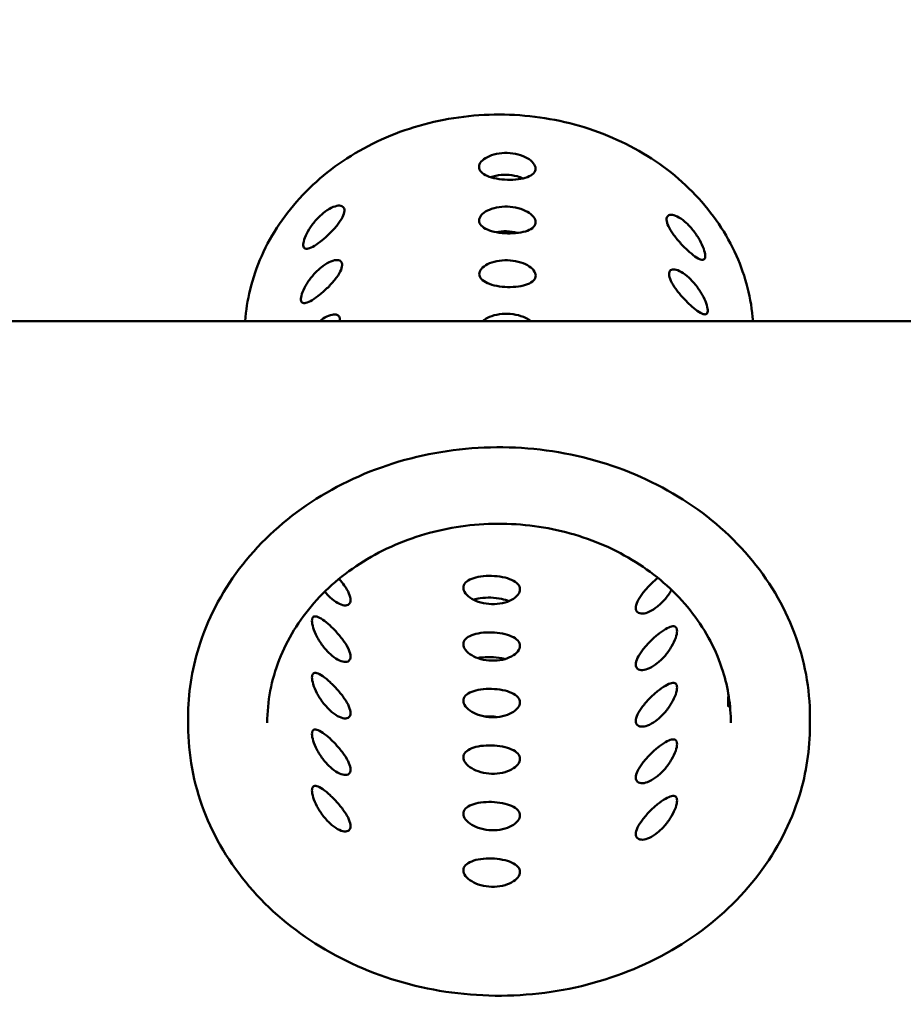
# Model space of a CAD drawing. Units: millimetres. Extents: x 65 to 5840, y 100 to 4100.
# Drawn here: x 3099 to 3256, y 3060 to 3235 of the extents above; entities that cross this region are included whole.
import ezdxf

# ---------------------------------------------------------------- set-up
doc = ezdxf.new("R2010")
doc.units = ezdxf.units.MM
doc.header["$LTSCALE"] = 20
doc.layers.add('Dimension (ISO)', color=7, linetype='Continuous', lineweight=25)
doc.layers.add('Visible (ISO)', color=7, linetype='Continuous', lineweight=50)
doc.styles.add('Note Text (ISO)', font='tahoma.ttf')
doc.dimstyles.new('Default (ISO)', dxfattribs={"dimscale": 20, "dimtxt": 2.5, "dimasz": 2.5, "dimexe": 1, "dimexo": 2, "dimgap": 0.762, "dimtad": 1, "dimtoh": 1, "dimdec": 1, "dimrnd": 1e-08, "dimzin": 0, "dimdsep": 46, "dimtxsty": 'Note Text (ISO)', "dimcen": 0.09, "dimdle": 10, "dimclrd": 256, "dimclre": 256, "dimclrt": 256, "dimadec": 1, "dimazin": 0, "dimtfac": 1.40208, "dimtmove": 0, "dimatfit": 3, "dimfxl": 1, "dimtolj": 1, "dimtzin": 0, "dimlwd": -1, "dimlwe": -1, "dimarcsym": 0})

# ---------------------------------------------------------------- blocks, each defined once
blk = doc.blocks.new('*D9')
at = {"layer": 'Defpoints', "color": 0, "transparency": 16777216}
for p in [(2851.27, 3462.17), (2851.27, 2713.22), (3681.27, 2713.22)]:
    blk.add_point(p, dxfattribs=at)
at = {"layer": 'Dimension (ISO)', "transparency": 16777216}
blk.add_line((3631.27, 3462.17), (2901.27, 3462.17), dxfattribs=at)
for points in [[(2901.27, 3470.5), (2901.27, 3453.84), (2851.27, 3462.17)], [(3631.27, 3470.5), (3631.27, 3453.84), (3681.27, 3462.17)]]:
    blk.add_solid(points, dxfattribs=at)
at = {"layer": 'Dimension (ISO)', "transparency": 16777216, "insert": (3203.74, 3529.69), "char_height": 50, "attachment_point": 1, "style": 'Note Text (ISO)'}
blk.add_mtext('\\A1;830', dxfattribs=at)

msp = doc.modelspace()

# ---------------------------------------------------------------- linework, layer by layer
at = {"layer": 'Visible (ISO)'}
for p, q in [((2944.04, 3181.34), (3588.5, 3181.34)), ((3129.27, 3109.75), (3129.27, 3111.25)), ((3239.27, 3109.75), (3239.27, 3111.25))]:
    msp.add_line(p, q, dxfattribs=at)
for points, knots in [([(3229.2, 3181.34), (3228.9, 3185.3), (3227.9, 3189.22), (3224.52, 3196.79), (3222.07, 3200.43), (3215.97, 3206.86), (3212.32, 3209.65), (3204.19, 3214.09), (3199.71, 3215.75), (3190.37, 3217.74), (3185.51, 3218.09), (3175.92, 3217.43), (3171.18, 3216.42), (3162.32, 3213.17), (3158.18, 3210.92), (3150.95, 3205.4), (3147.85, 3202.13), (3142.99, 3194.92), (3141.23, 3190.97), (3139.78, 3185.06), (3139.49, 3183.2), (3139.34, 3181.34)], [4.810368, 4.810368, 4.810368, 4.810368, 5.113485, 5.113485, 5.432095, 5.432095, 5.752121, 5.752121, 6.073136, 6.073136, 6.394591, 6.394591, 6.716122, 6.716122, 7.037416, 7.037416, 7.358016, 7.358016, 7.677349, 7.677349, 7.820118, 7.820118, 7.820118, 7.820118]), ([(3190.72, 3208.34), (3190.73, 3208.04), (3190.6, 3207.74), (3190.1, 3207.21), (3189.72, 3206.99), (3188.83, 3206.65), (3188.27, 3206.52), (3187.04, 3206.35), (3186.37, 3206.32), (3185.11, 3206.36), (3184.44, 3206.42), (3183.2, 3206.66), (3182.64, 3206.82), (3181.75, 3207.21), (3181.36, 3207.46), (3180.85, 3208.01), (3180.73, 3208.32), (3180.73, 3208.92), (3180.86, 3209.24), (3181.37, 3209.86), (3181.76, 3210.14), (3182.64, 3210.6), (3183.21, 3210.8), (3184.44, 3211.05), (3185.1, 3211.1), (3186.36, 3211.07), (3187.03, 3210.98), (3188.25, 3210.66), (3188.81, 3210.43), (3189.7, 3209.92), (3190.08, 3209.62), (3190.59, 3208.97), (3190.72, 3208.64), (3190.72, 3208.34)], [0, 0, 0, 0, 0.189138, 0.189138, 0.378276, 0.378276, 0.567311, 0.567311, 0.756346, 0.756346, 0.945381, 0.945381, 1.134416, 1.134416, 1.323554, 1.323554, 1.512691, 1.512691, 1.700639, 1.700639, 1.888586, 1.888586, 2.076656, 2.076656, 2.264727, 2.264727, 2.452797, 2.452797, 2.640867, 2.640867, 2.828814, 2.828814, 3.016762, 3.016762, 3.016762, 3.016762]), ([(3182.78, 3206.8), (3183.06, 3206.9), (3183.36, 3206.99), (3184.29, 3207.2), (3184.96, 3207.25), (3186.22, 3207.22), (3186.89, 3207.12), (3187.86, 3206.86), (3188.2, 3206.73), (3188.51, 3206.59)], [1.9775889, 1.9775889, 1.9775889, 1.9775889, 2.0739952, 2.0739952, 2.2625395, 2.2625395, 2.4510837, 2.4510837, 2.5617903, 2.5617903, 2.5617903, 2.5617903]), ([(3156.92, 3200.84), (3156.91, 3200.54), (3156.8, 3200.15), (3156.36, 3199.29), (3156.05, 3198.82), (3155.33, 3197.91), (3154.89, 3197.41), (3153.95, 3196.47), (3153.44, 3196.02), (3152.52, 3195.27), (3152.05, 3194.92), (3151.19, 3194.41), (3150.82, 3194.24), (3150.23, 3194.09), (3149.99, 3194.11), (3149.68, 3194.38), (3149.61, 3194.62), (3149.64, 3195.22), (3149.74, 3195.63), (3150.1, 3196.56), (3150.37, 3197.08), (3150.98, 3198.07), (3151.38, 3198.61), (3152.25, 3199.62), (3152.73, 3200.08), (3153.64, 3200.83), (3154.14, 3201.15), (3155.06, 3201.6), (3155.49, 3201.73), (3156.16, 3201.79), (3156.46, 3201.72), (3156.84, 3201.4), (3156.93, 3201.15), (3156.92, 3200.84)], [0, 0, 0, 0, 0.189138, 0.189138, 0.378276, 0.378276, 0.567311, 0.567311, 0.756346, 0.756346, 0.945381, 0.945381, 1.134416, 1.134416, 1.323554, 1.323554, 1.512691, 1.512691, 1.700639, 1.700639, 1.888586, 1.888586, 2.076656, 2.076656, 2.264727, 2.264727, 2.452797, 2.452797, 2.640867, 2.640867, 2.828814, 2.828814, 3.016762, 3.016762, 3.016762, 3.016762]), ([(3190.74, 3198.86), (3190.75, 3198.56), (3190.62, 3198.26), (3190.12, 3197.73), (3189.74, 3197.5), (3188.85, 3197.17), (3188.29, 3197.03), (3187.06, 3196.87), (3186.39, 3196.84), (3185.13, 3196.87), (3184.46, 3196.94), (3183.22, 3197.17), (3182.66, 3197.34), (3181.77, 3197.73), (3181.38, 3197.97), (3180.87, 3198.53), (3180.75, 3198.84), (3180.75, 3199.43), (3180.88, 3199.76), (3181.39, 3200.37), (3181.77, 3200.66), (3182.66, 3201.11), (3183.22, 3201.31), (3184.45, 3201.56), (3185.12, 3201.61), (3186.38, 3201.58), (3187.04, 3201.49), (3188.27, 3201.17), (3188.83, 3200.94), (3189.72, 3200.44), (3190.1, 3200.13), (3190.61, 3199.49), (3190.74, 3199.16), (3190.74, 3198.86)], [0, 0, 0, 0, 0.189126, 0.189126, 0.378253, 0.378253, 0.567277, 0.567277, 0.756301, 0.756301, 0.945326, 0.945326, 1.13435, 1.13435, 1.323476, 1.323476, 1.512603, 1.512603, 1.700554, 1.700554, 1.888505, 1.888505, 2.076577, 2.076577, 2.264649, 2.264649, 2.45272, 2.45272, 2.640792, 2.640792, 2.828743, 2.828743, 3.016695, 3.016695, 3.016695, 3.016695]), ([(3220.75, 3192.95), (3220.76, 3192.64), (3220.7, 3192.4), (3220.42, 3192.16), (3220.2, 3192.15), (3219.66, 3192.32), (3219.31, 3192.51), (3218.52, 3193.08), (3218.07, 3193.45), (3217.21, 3194.24), (3216.73, 3194.72), (3215.84, 3195.72), (3215.42, 3196.24), (3214.74, 3197.19), (3214.44, 3197.68), (3214.03, 3198.57), (3213.92, 3198.96), (3213.9, 3199.56), (3213.98, 3199.81), (3214.34, 3200.11), (3214.62, 3200.16), (3215.26, 3200.07), (3215.66, 3199.92), (3216.53, 3199.42), (3216.99, 3199.07), (3217.85, 3198.28), (3218.3, 3197.78), (3219.11, 3196.73), (3219.48, 3196.17), (3220.06, 3195.14), (3220.3, 3194.61), (3220.64, 3193.66), (3220.73, 3193.25), (3220.75, 3192.95)], [0, 0, 0, 0, 0.189138, 0.189138, 0.378276, 0.378276, 0.567311, 0.567311, 0.756346, 0.756346, 0.945381, 0.945381, 1.134416, 1.134416, 1.323554, 1.323554, 1.512691, 1.512691, 1.700639, 1.700639, 1.888586, 1.888586, 2.076656, 2.076656, 2.264727, 2.264727, 2.452797, 2.452797, 2.640867, 2.640867, 2.828814, 2.828814, 3.016762, 3.016762, 3.016762, 3.016762]), ([(3183.74, 3197.07), (3184.33, 3197.2), (3184.98, 3197.25), (3186.22, 3197.22), (3186.89, 3197.12), (3187.52, 3196.95), (3187.55, 3196.94), (3187.57, 3196.93)], [2.0802532, 2.0802532, 2.0802532, 2.0802532, 2.2625395, 2.2625395, 2.4510837, 2.4510837, 2.4585566, 2.4585566, 2.4585566, 2.4585566]), ([(3156.51, 3191.22), (3156.5, 3190.92), (3156.39, 3190.53), (3155.96, 3189.67), (3155.64, 3189.19), (3154.93, 3188.28), (3154.49, 3187.78), (3153.54, 3186.84), (3153.04, 3186.39), (3152.12, 3185.64), (3151.64, 3185.3), (3150.79, 3184.78), (3150.41, 3184.61), (3149.83, 3184.47), (3149.58, 3184.49), (3149.27, 3184.75), (3149.2, 3184.99), (3149.23, 3185.6), (3149.33, 3186.01), (3149.69, 3186.93), (3149.96, 3187.45), (3150.58, 3188.45), (3150.97, 3188.99), (3151.84, 3189.99), (3152.32, 3190.46), (3153.24, 3191.2), (3153.73, 3191.53), (3154.66, 3191.98), (3155.08, 3192.1), (3155.76, 3192.16), (3156.05, 3192.1), (3156.44, 3191.78), (3156.52, 3191.52), (3156.51, 3191.22)], [0, 0, 0, 0, 0.189126, 0.189126, 0.378253, 0.378253, 0.567277, 0.567277, 0.756301, 0.756301, 0.945326, 0.945326, 1.13435, 1.13435, 1.323476, 1.323476, 1.512603, 1.512603, 1.700554, 1.700554, 1.888505, 1.888505, 2.076577, 2.076577, 2.264649, 2.264649, 2.45272, 2.45272, 2.640792, 2.640792, 2.828743, 2.828743, 3.016695, 3.016695, 3.016695, 3.016695]), ([(3190.76, 3189.38), (3190.76, 3189.08), (3190.64, 3188.77), (3190.14, 3188.25), (3189.75, 3188.02), (3188.87, 3187.68), (3188.31, 3187.54), (3187.08, 3187.38), (3186.41, 3187.35), (3185.15, 3187.38), (3184.48, 3187.45), (3183.24, 3187.68), (3182.68, 3187.85), (3181.79, 3188.24), (3181.4, 3188.49), (3180.89, 3189.04), (3180.77, 3189.35), (3180.77, 3189.95), (3180.9, 3190.28), (3181.41, 3190.89), (3181.79, 3191.17), (3182.68, 3191.63), (3183.24, 3191.82), (3184.47, 3192.07), (3185.14, 3192.13), (3186.4, 3192.09), (3187.06, 3192), (3188.29, 3191.68), (3188.85, 3191.46), (3189.74, 3190.95), (3190.12, 3190.65), (3190.63, 3190), (3190.76, 3189.67), (3190.76, 3189.38)], [0, 0, 0, 0, 0.189115, 0.189115, 0.378231, 0.378231, 0.567244, 0.567244, 0.756258, 0.756258, 0.945272, 0.945272, 1.134286, 1.134286, 1.323401, 1.323401, 1.512517, 1.512517, 1.700472, 1.700472, 1.888427, 1.888427, 2.0765, 2.0765, 2.264573, 2.264573, 2.452646, 2.452646, 2.640719, 2.640719, 2.828675, 2.828675, 3.01663, 3.01663, 3.01663, 3.01663]), ([(3221.18, 3183.3), (3221.2, 3182.99), (3221.14, 3182.76), (3220.86, 3182.51), (3220.63, 3182.5), (3220.09, 3182.68), (3219.74, 3182.87), (3218.95, 3183.43), (3218.5, 3183.8), (3217.64, 3184.6), (3217.17, 3185.07), (3216.27, 3186.07), (3215.85, 3186.59), (3215.18, 3187.54), (3214.88, 3188.03), (3214.47, 3188.92), (3214.36, 3189.31), (3214.33, 3189.92), (3214.41, 3190.17), (3214.78, 3190.47), (3215.05, 3190.51), (3215.69, 3190.42), (3216.09, 3190.27), (3216.96, 3189.77), (3217.43, 3189.42), (3218.28, 3188.63), (3218.73, 3188.14), (3219.55, 3187.08), (3219.91, 3186.52), (3220.49, 3185.49), (3220.74, 3184.96), (3221.08, 3184.01), (3221.17, 3183.6), (3221.18, 3183.3)], [0, 0, 0, 0, 0.189126, 0.189126, 0.378253, 0.378253, 0.567277, 0.567277, 0.756301, 0.756301, 0.945326, 0.945326, 1.13435, 1.13435, 1.323476, 1.323476, 1.512603, 1.512603, 1.700554, 1.700554, 1.888505, 1.888505, 2.076577, 2.076577, 2.264649, 2.264649, 2.45272, 2.45272, 2.640792, 2.640792, 2.828743, 2.828743, 3.016695, 3.016695, 3.016695, 3.016695]), ([(3152.54, 3181.34), (3152.95, 3181.65), (3153.38, 3181.93), (3154.25, 3182.35), (3154.68, 3182.48), (3155.35, 3182.54), (3155.64, 3182.47), (3156.03, 3182.15), (3156.12, 3181.9), (3156.11, 3181.6)], [2.2872639, 2.2872639, 2.2872639, 2.2872639, 2.4526465, 2.4526465, 2.6407195, 2.6407195, 2.828675, 2.828675, 3.0166304, 3.0166304, 3.0166304, 3.0166304]), ([(3181.4, 3181.34), (3181.64, 3181.55), (3181.93, 3181.75), (3182.7, 3182.14), (3183.26, 3182.34), (3184.49, 3182.59), (3185.16, 3182.64), (3186.41, 3182.61), (3187.08, 3182.52), (3188.31, 3182.2), (3188.87, 3181.97), (3189.52, 3181.6), (3189.71, 3181.47), (3189.89, 3181.34)], [1.7504701, 1.7504701, 1.7504701, 1.7504701, 1.8883519, 1.8883519, 2.0764264, 2.0764264, 2.2645008, 2.2645008, 2.4525752, 2.4525752, 2.6406496, 2.6406496, 2.7281324, 2.7281324, 2.7281324, 2.7281324]), ([(3239.27, 3111.25), (3239.27, 3116.33), (3238.33, 3121.41), (3234.66, 3131.06), (3231.93, 3135.63), (3224.96, 3143.8), (3220.71, 3147.4), (3211.11, 3153.25), (3205.76, 3155.51), (3194.52, 3158.45), (3188.62, 3159.14), (3176.88, 3158.85), (3171.03, 3157.89), (3159.99, 3154.41), (3154.79, 3151.89), (3145.56, 3145.56), (3141.54, 3141.75), (3135.09, 3133.23), (3132.66, 3128.51), (3129.9, 3119.57), (3129.27, 3115.41), (3129.27, 3111.25)], [4.744446, 4.744446, 4.744446, 4.744446, 5.062536, 5.062536, 5.381221, 5.381221, 5.701071, 5.701071, 6.021807, 6.021807, 6.342965, 6.342965, 6.664224, 6.664224, 6.985336, 6.985336, 7.305954, 7.305954, 7.625601, 7.625601, 7.886039, 7.886039, 7.886039, 7.886039]), ([(3143.27, 3110.25), (3143.27, 3114.04), (3143.99, 3117.83), (3146.79, 3125.01), (3148.86, 3128.4), (3154.15, 3134.44), (3157.35, 3137.08), (3164.55, 3141.36), (3168.54, 3143), (3176.91, 3145.12), (3181.29, 3145.59), (3190, 3145.34), (3194.33, 3144.62), (3202.5, 3142.03), (3206.34, 3140.18), (3213.16, 3135.53), (3216.13, 3132.73), (3220.93, 3126.48), (3222.73, 3123.01), (3224.8, 3116.42), (3225.27, 3113.33), (3225.27, 3110.25)], [4.680332, 4.680332, 4.680332, 4.680332, 5.00575, 5.00575, 5.329337, 5.329337, 5.649573, 5.649573, 5.967478, 5.967478, 6.284344, 6.284344, 6.600973, 6.600973, 6.917975, 6.917975, 7.236238, 7.236238, 7.557096, 7.557096, 7.821924, 7.821924, 7.821924, 7.821924]), ([(3158.01, 3131.98), (3158.01, 3132.3), (3157.91, 3132.7), (3157.52, 3133.6), (3157.23, 3134.1), (3156.64, 3134.96), (3156.33, 3135.36), (3155.99, 3135.76)], [0, 0, 0, 0, 0.1885457, 0.1885457, 0.3770913, 0.3770913, 0.5245965, 0.5245965, 0.5245965, 0.5245965]), ([(3187.97, 3133.89), (3187.97, 3134.2), (3187.84, 3134.52), (3187.33, 3135.1), (3186.94, 3135.36), (3186.05, 3135.76), (3185.49, 3135.93), (3184.26, 3136.17), (3183.59, 3136.24), (3182.33, 3136.28), (3181.66, 3136.25), (3180.43, 3136.08), (3179.87, 3135.93), (3178.99, 3135.58), (3178.61, 3135.35), (3178.1, 3134.8), (3177.97, 3134.48), (3177.97, 3133.85), (3178.1, 3133.5), (3178.61, 3132.82), (3178.99, 3132.49), (3179.87, 3131.95), (3180.43, 3131.71), (3181.66, 3131.37), (3182.33, 3131.28), (3183.59, 3131.24), (3184.26, 3131.3), (3185.49, 3131.57), (3186.05, 3131.78), (3186.94, 3132.27), (3187.33, 3132.57), (3187.84, 3133.23), (3187.97, 3133.57), (3187.97, 3133.89)], [0, 0, 0, 0, 0.188546, 0.188546, 0.377091, 0.377091, 0.565636, 0.565636, 0.75418, 0.75418, 0.942724, 0.942724, 1.131268, 1.131268, 1.319814, 1.319814, 1.50836, 1.50836, 1.696905, 1.696905, 1.885451, 1.885451, 2.073995, 2.073995, 2.262539, 2.262539, 2.451084, 2.451084, 2.639628, 2.639628, 2.828174, 2.828174, 3.016719, 3.016719, 3.016719, 3.016719]), ([(3212.38, 3135.9), (3212.36, 3135.88), (3212.34, 3135.87), (3211.86, 3135.48), (3211.36, 3135.03), (3210.43, 3134.08), (3209.99, 3133.58), (3209.29, 3132.66), (3208.98, 3132.18), (3208.57, 3131.29), (3208.47, 3130.89), (3208.47, 3130.27), (3208.57, 3130), (3208.98, 3129.65), (3209.29, 3129.57), (3209.99, 3129.6), (3210.43, 3129.71), (3211.36, 3130.15), (3211.86, 3130.48), (3212.78, 3131.22), (3213.26, 3131.69), (3214.12, 3132.71), (3214.5, 3133.26), (3214.79, 3133.77)], [0.746057, 0.746057, 0.746057, 0.746057, 0.75418, 0.75418, 0.942724, 0.942724, 1.131268, 1.131268, 1.319814, 1.319814, 1.50836, 1.50836, 1.696905, 1.696905, 1.885451, 1.885451, 2.073995, 2.073995, 2.262539, 2.262539, 2.451084, 2.451084, 2.63943, 2.63943, 2.63943, 2.63943]), ([(3153.43, 3133.46), (3153.74, 3133.09), (3154.06, 3132.75), (3154.8, 3132.06), (3155.27, 3131.71), (3156.15, 3131.22), (3156.57, 3131.08), (3157.23, 3131.01), (3157.52, 3131.07), (3157.91, 3131.4), (3158.01, 3131.67), (3158.01, 3131.98)], [2.1255955, 2.1255955, 2.1255955, 2.1255955, 2.2625395, 2.2625395, 2.4510837, 2.4510837, 2.639628, 2.639628, 2.8281736, 2.8281736, 3.0167193, 3.0167193, 3.0167193, 3.0167193]), ([(3186.04, 3131.8), (3185.66, 3131.96), (3185.21, 3132.09), (3184.11, 3132.32), (3183.44, 3132.4), (3182.19, 3132.43), (3181.52, 3132.4), (3180.5, 3132.24), (3180.11, 3132.15), (3179.76, 3132.04)], [0.4173491, 0.4173491, 0.4173491, 0.4173491, 0.5639648, 0.5639648, 0.7520351, 0.7520351, 0.9401053, 0.9401053, 1.0664913, 1.0664913, 1.0664913, 1.0664913]), ([(3158.01, 3121.98), (3158.01, 3122.3), (3157.91, 3122.7), (3157.52, 3123.6), (3157.23, 3124.1), (3156.57, 3125.06), (3156.15, 3125.59), (3155.27, 3126.59), (3154.8, 3127.06), (3153.94, 3127.86), (3153.49, 3128.23), (3152.69, 3128.78), (3152.34, 3128.97), (3151.79, 3129.13), (3151.55, 3129.12), (3151.25, 3128.86), (3151.17, 3128.61), (3151.17, 3127.98), (3151.25, 3127.56), (3151.55, 3126.59), (3151.79, 3126.04), (3152.34, 3124.99), (3152.69, 3124.42), (3153.49, 3123.35), (3153.94, 3122.86), (3154.8, 3122.06), (3155.27, 3121.71), (3156.15, 3121.22), (3156.57, 3121.08), (3157.23, 3121.01), (3157.52, 3121.07), (3157.91, 3121.4), (3158.01, 3121.67), (3158.01, 3121.98)], [0, 0, 0, 0, 0.188546, 0.188546, 0.377091, 0.377091, 0.565636, 0.565636, 0.75418, 0.75418, 0.942724, 0.942724, 1.131268, 1.131268, 1.319814, 1.319814, 1.50836, 1.50836, 1.696905, 1.696905, 1.885451, 1.885451, 2.073995, 2.073995, 2.262539, 2.262539, 2.451084, 2.451084, 2.639628, 2.639628, 2.828174, 2.828174, 3.016719, 3.016719, 3.016719, 3.016719]), ([(3215.76, 3126.5), (3215.76, 3126.82), (3215.68, 3127.07), (3215.35, 3127.35), (3215.09, 3127.37), (3214.5, 3127.24), (3214.12, 3127.08), (3213.26, 3126.57), (3212.78, 3126.22), (3211.86, 3125.48), (3211.36, 3125.03), (3210.43, 3124.08), (3209.99, 3123.58), (3209.29, 3122.66), (3208.98, 3122.18), (3208.57, 3121.29), (3208.47, 3120.89), (3208.47, 3120.27), (3208.57, 3120), (3208.98, 3119.65), (3209.29, 3119.57), (3209.99, 3119.6), (3210.43, 3119.71), (3211.36, 3120.15), (3211.86, 3120.48), (3212.78, 3121.22), (3213.26, 3121.69), (3214.12, 3122.71), (3214.5, 3123.26), (3215.09, 3124.28), (3215.35, 3124.82), (3215.68, 3125.77), (3215.76, 3126.19), (3215.76, 3126.5)], [0, 0, 0, 0, 0.188546, 0.188546, 0.377091, 0.377091, 0.565636, 0.565636, 0.75418, 0.75418, 0.942724, 0.942724, 1.131268, 1.131268, 1.319814, 1.319814, 1.50836, 1.50836, 1.696905, 1.696905, 1.885451, 1.885451, 2.073995, 2.073995, 2.262539, 2.262539, 2.451084, 2.451084, 2.639628, 2.639628, 2.828174, 2.828174, 3.016719, 3.016719, 3.016719, 3.016719]), ([(3187.97, 3123.89), (3187.97, 3124.2), (3187.84, 3124.52), (3187.33, 3125.1), (3186.94, 3125.36), (3186.05, 3125.76), (3185.49, 3125.93), (3184.26, 3126.17), (3183.59, 3126.24), (3182.33, 3126.28), (3181.66, 3126.25), (3180.43, 3126.08), (3179.87, 3125.93), (3178.99, 3125.58), (3178.61, 3125.35), (3178.1, 3124.8), (3177.97, 3124.48), (3177.97, 3123.85), (3178.1, 3123.5), (3178.61, 3122.82), (3178.99, 3122.49), (3179.87, 3121.95), (3180.43, 3121.71), (3181.66, 3121.37), (3182.33, 3121.28), (3183.59, 3121.24), (3184.26, 3121.3), (3185.49, 3121.57), (3186.05, 3121.78), (3186.94, 3122.27), (3187.33, 3122.57), (3187.84, 3123.23), (3187.97, 3123.57), (3187.97, 3123.89)], [0, 0, 0, 0, 0.188546, 0.188546, 0.377091, 0.377091, 0.565636, 0.565636, 0.75418, 0.75418, 0.942724, 0.942724, 1.131268, 1.131268, 1.319814, 1.319814, 1.50836, 1.50836, 1.696905, 1.696905, 1.885451, 1.885451, 2.073995, 2.073995, 2.262539, 2.262539, 2.451084, 2.451084, 2.639628, 2.639628, 2.828174, 2.828174, 3.016719, 3.016719, 3.016719, 3.016719]), ([(3185.29, 3121.54), (3185.1, 3121.59), (3184.91, 3121.64), (3184.09, 3121.81), (3183.43, 3121.88), (3182.17, 3121.92), (3181.5, 3121.88), (3180.76, 3121.77), (3180.63, 3121.74), (3180.5, 3121.72)], [0.5030104, 0.5030104, 0.5030104, 0.5030104, 0.5639744, 0.5639744, 0.752046, 0.752046, 0.9401177, 0.9401177, 0.981062, 0.981062, 0.981062, 0.981062]), ([(3158.01, 3111.98), (3158.01, 3112.3), (3157.91, 3112.7), (3157.52, 3113.6), (3157.23, 3114.1), (3156.57, 3115.06), (3156.15, 3115.59), (3155.27, 3116.59), (3154.8, 3117.06), (3153.94, 3117.86), (3153.49, 3118.23), (3152.69, 3118.78), (3152.34, 3118.97), (3151.79, 3119.13), (3151.55, 3119.12), (3151.25, 3118.86), (3151.17, 3118.61), (3151.17, 3117.98), (3151.25, 3117.56), (3151.55, 3116.59), (3151.79, 3116.04), (3152.34, 3114.99), (3152.69, 3114.42), (3153.49, 3113.35), (3153.94, 3112.86), (3154.8, 3112.06), (3155.27, 3111.71), (3156.15, 3111.22), (3156.57, 3111.08), (3157.23, 3111.01), (3157.52, 3111.07), (3157.91, 3111.4), (3158.01, 3111.67), (3158.01, 3111.98)], [0, 0, 0, 0, 0.188546, 0.188546, 0.377091, 0.377091, 0.565636, 0.565636, 0.75418, 0.75418, 0.942724, 0.942724, 1.131268, 1.131268, 1.319814, 1.319814, 1.50836, 1.50836, 1.696905, 1.696905, 1.885451, 1.885451, 2.073995, 2.073995, 2.262539, 2.262539, 2.451084, 2.451084, 2.639628, 2.639628, 2.828174, 2.828174, 3.016719, 3.016719, 3.016719, 3.016719]), ([(3215.76, 3116.5), (3215.76, 3116.82), (3215.68, 3117.07), (3215.35, 3117.35), (3215.09, 3117.37), (3214.5, 3117.24), (3214.12, 3117.08), (3213.26, 3116.57), (3212.78, 3116.22), (3211.86, 3115.48), (3211.36, 3115.03), (3210.43, 3114.08), (3209.99, 3113.58), (3209.29, 3112.66), (3208.98, 3112.18), (3208.57, 3111.29), (3208.47, 3110.89), (3208.47, 3110.27), (3208.57, 3110), (3208.98, 3109.65), (3209.29, 3109.57), (3209.99, 3109.6), (3210.43, 3109.71), (3211.36, 3110.15), (3211.86, 3110.48), (3212.78, 3111.22), (3213.26, 3111.69), (3214.12, 3112.71), (3214.5, 3113.26), (3215.09, 3114.28), (3215.35, 3114.82), (3215.68, 3115.77), (3215.76, 3116.19), (3215.76, 3116.5)], [0, 0, 0, 0, 0.188546, 0.188546, 0.377091, 0.377091, 0.565636, 0.565636, 0.75418, 0.75418, 0.942724, 0.942724, 1.131268, 1.131268, 1.319814, 1.319814, 1.50836, 1.50836, 1.696905, 1.696905, 1.885451, 1.885451, 2.073995, 2.073995, 2.262539, 2.262539, 2.451084, 2.451084, 2.639628, 2.639628, 2.828174, 2.828174, 3.016719, 3.016719, 3.016719, 3.016719]), ([(3187.97, 3113.89), (3187.97, 3114.2), (3187.84, 3114.52), (3187.33, 3115.1), (3186.94, 3115.36), (3186.05, 3115.76), (3185.49, 3115.93), (3184.26, 3116.17), (3183.59, 3116.24), (3182.33, 3116.28), (3181.66, 3116.25), (3180.43, 3116.08), (3179.87, 3115.93), (3178.99, 3115.58), (3178.61, 3115.35), (3178.1, 3114.8), (3177.97, 3114.48), (3177.97, 3113.85), (3178.1, 3113.5), (3178.61, 3112.82), (3178.99, 3112.49), (3179.87, 3111.95), (3180.43, 3111.71), (3181.66, 3111.37), (3182.33, 3111.28), (3183.59, 3111.24), (3184.26, 3111.3), (3185.49, 3111.57), (3186.05, 3111.78), (3186.94, 3112.27), (3187.33, 3112.57), (3187.84, 3113.23), (3187.97, 3113.57), (3187.97, 3113.89)], [0, 0, 0, 0, 0.188546, 0.188546, 0.377091, 0.377091, 0.565636, 0.565636, 0.75418, 0.75418, 0.942724, 0.942724, 1.131268, 1.131268, 1.319814, 1.319814, 1.50836, 1.50836, 1.696905, 1.696905, 1.885451, 1.885451, 2.073995, 2.073995, 2.262539, 2.262539, 2.451084, 2.451084, 2.639628, 2.639628, 2.828174, 2.828174, 3.016719, 3.016719, 3.016719, 3.016719]), ([(3224.86, 3115.26), (3224.85, 3115.2), (3224.85, 3115.14), (3224.81, 3114.55), (3224.79, 3114.11), (3224.79, 3113.79)], [2.8069476, 2.8069476, 2.8069476, 2.8069476, 2.8281736, 2.8281736, 3.0167193, 3.0167193, 3.0167193, 3.0167193]), ([(3224.79, 3113.79), (3224.79, 3113.48), (3224.81, 3113.25), (3224.88, 3113.07), (3224.93, 3113.13), (3225.02, 3113.38), (3225.05, 3113.51), (3225.08, 3113.68)], [0, 0, 0, 0, 0.1885457, 0.1885457, 0.3770913, 0.3770913, 0.4833736, 0.4833736, 0.4833736, 0.4833736]), ([(3183.96, 3111.29), (3183.56, 3111.34), (3183.16, 3111.38), (3182.46, 3111.4), (3182.14, 3111.39), (3181.81, 3111.37)], [0.6366897, 0.6366897, 0.6366897, 0.6366897, 0.752057, 0.752057, 0.846974, 0.846974, 0.846974, 0.846974]), ([(3129.27, 3109.75), (3129.27, 3104.67), (3130.22, 3099.59), (3133.88, 3089.94), (3136.61, 3085.37), (3143.59, 3077.2), (3147.84, 3073.6), (3157.44, 3067.74), (3162.78, 3065.48), (3174.03, 3062.54), (3179.92, 3061.86), (3191.67, 3062.14), (3197.51, 3063.11), (3208.56, 3066.59), (3213.76, 3069.1), (3222.98, 3075.43), (3227.01, 3079.24), (3233.46, 3087.77), (3235.89, 3092.48), (3238.65, 3101.43), (3239.27, 3105.59), (3239.27, 3109.75)], [1.602854, 1.602854, 1.602854, 1.602854, 1.920944, 1.920944, 2.239628, 2.239628, 2.559478, 2.559478, 2.880214, 2.880214, 3.201372, 3.201372, 3.522631, 3.522631, 3.843744, 3.843744, 4.164361, 4.164361, 4.484008, 4.484008, 4.744446, 4.744446, 4.744446, 4.744446]), ([(3158.01, 3101.98), (3158.01, 3102.3), (3157.91, 3102.7), (3157.52, 3103.6), (3157.23, 3104.1), (3156.57, 3105.06), (3156.15, 3105.59), (3155.27, 3106.59), (3154.8, 3107.06), (3153.94, 3107.86), (3153.49, 3108.23), (3152.69, 3108.78), (3152.34, 3108.97), (3151.79, 3109.13), (3151.55, 3109.12), (3151.25, 3108.86), (3151.17, 3108.61), (3151.17, 3107.98), (3151.25, 3107.56), (3151.55, 3106.59), (3151.79, 3106.04), (3152.34, 3104.99), (3152.69, 3104.42), (3153.49, 3103.35), (3153.94, 3102.86), (3154.8, 3102.06), (3155.27, 3101.71), (3156.15, 3101.22), (3156.57, 3101.08), (3157.23, 3101.01), (3157.52, 3101.07), (3157.91, 3101.4), (3158.01, 3101.67), (3158.01, 3101.98)], [0, 0, 0, 0, 0.188546, 0.188546, 0.377091, 0.377091, 0.565636, 0.565636, 0.75418, 0.75418, 0.942724, 0.942724, 1.131268, 1.131268, 1.319814, 1.319814, 1.50836, 1.50836, 1.696905, 1.696905, 1.885451, 1.885451, 2.073995, 2.073995, 2.262539, 2.262539, 2.451084, 2.451084, 2.639628, 2.639628, 2.828174, 2.828174, 3.016719, 3.016719, 3.016719, 3.016719]), ([(3187.97, 3103.89), (3187.97, 3104.2), (3187.84, 3104.52), (3187.33, 3105.1), (3186.94, 3105.36), (3186.05, 3105.76), (3185.49, 3105.93), (3184.26, 3106.17), (3183.59, 3106.24), (3182.33, 3106.28), (3181.66, 3106.25), (3180.43, 3106.08), (3179.87, 3105.93), (3178.99, 3105.58), (3178.61, 3105.35), (3178.1, 3104.8), (3177.97, 3104.48), (3177.97, 3103.85), (3178.1, 3103.5), (3178.61, 3102.82), (3178.99, 3102.49), (3179.87, 3101.95), (3180.43, 3101.71), (3181.66, 3101.37), (3182.33, 3101.28), (3183.59, 3101.24), (3184.26, 3101.3), (3185.49, 3101.57), (3186.05, 3101.78), (3186.94, 3102.27), (3187.33, 3102.57), (3187.84, 3103.23), (3187.97, 3103.57), (3187.97, 3103.89)], [0, 0, 0, 0, 0.188546, 0.188546, 0.377091, 0.377091, 0.565636, 0.565636, 0.75418, 0.75418, 0.942724, 0.942724, 1.131268, 1.131268, 1.319814, 1.319814, 1.50836, 1.50836, 1.696905, 1.696905, 1.885451, 1.885451, 2.073995, 2.073995, 2.262539, 2.262539, 2.451084, 2.451084, 2.639628, 2.639628, 2.828174, 2.828174, 3.016719, 3.016719, 3.016719, 3.016719]), ([(3215.76, 3106.5), (3215.76, 3106.82), (3215.68, 3107.07), (3215.35, 3107.35), (3215.09, 3107.37), (3214.5, 3107.24), (3214.12, 3107.08), (3213.26, 3106.57), (3212.78, 3106.22), (3211.86, 3105.48), (3211.36, 3105.03), (3210.43, 3104.08), (3209.99, 3103.58), (3209.29, 3102.66), (3208.98, 3102.18), (3208.57, 3101.29), (3208.47, 3100.89), (3208.47, 3100.27), (3208.57, 3100), (3208.98, 3099.65), (3209.29, 3099.57), (3209.99, 3099.6), (3210.43, 3099.71), (3211.36, 3100.15), (3211.86, 3100.48), (3212.78, 3101.22), (3213.26, 3101.69), (3214.12, 3102.71), (3214.5, 3103.26), (3215.09, 3104.28), (3215.35, 3104.82), (3215.68, 3105.77), (3215.76, 3106.19), (3215.76, 3106.5)], [0, 0, 0, 0, 0.188546, 0.188546, 0.377091, 0.377091, 0.565636, 0.565636, 0.75418, 0.75418, 0.942724, 0.942724, 1.131268, 1.131268, 1.319814, 1.319814, 1.50836, 1.50836, 1.696905, 1.696905, 1.885451, 1.885451, 2.073995, 2.073995, 2.262539, 2.262539, 2.451084, 2.451084, 2.639628, 2.639628, 2.828174, 2.828174, 3.016719, 3.016719, 3.016719, 3.016719]), ([(3158.01, 3091.98), (3158.01, 3092.3), (3157.91, 3092.7), (3157.52, 3093.6), (3157.23, 3094.1), (3156.57, 3095.06), (3156.15, 3095.59), (3155.27, 3096.59), (3154.8, 3097.06), (3153.94, 3097.86), (3153.49, 3098.23), (3152.69, 3098.78), (3152.34, 3098.97), (3151.79, 3099.13), (3151.55, 3099.12), (3151.25, 3098.86), (3151.17, 3098.61), (3151.17, 3097.98), (3151.25, 3097.56), (3151.55, 3096.59), (3151.79, 3096.04), (3152.34, 3094.99), (3152.69, 3094.42), (3153.49, 3093.35), (3153.94, 3092.86), (3154.8, 3092.06), (3155.27, 3091.71), (3156.15, 3091.22), (3156.57, 3091.08), (3157.23, 3091.01), (3157.52, 3091.07), (3157.91, 3091.4), (3158.01, 3091.67), (3158.01, 3091.98)], [0, 0, 0, 0, 0.188546, 0.188546, 0.377091, 0.377091, 0.565636, 0.565636, 0.75418, 0.75418, 0.942724, 0.942724, 1.131268, 1.131268, 1.319814, 1.319814, 1.50836, 1.50836, 1.696905, 1.696905, 1.885451, 1.885451, 2.073995, 2.073995, 2.262539, 2.262539, 2.451084, 2.451084, 2.639628, 2.639628, 2.828174, 2.828174, 3.016719, 3.016719, 3.016719, 3.016719]), ([(3215.76, 3096.5), (3215.76, 3096.82), (3215.68, 3097.07), (3215.35, 3097.35), (3215.09, 3097.37), (3214.5, 3097.24), (3214.12, 3097.08), (3213.26, 3096.57), (3212.78, 3096.22), (3211.86, 3095.48), (3211.36, 3095.03), (3210.43, 3094.08), (3209.99, 3093.58), (3209.29, 3092.66), (3208.98, 3092.18), (3208.57, 3091.29), (3208.47, 3090.89), (3208.47, 3090.27), (3208.57, 3090), (3208.98, 3089.65), (3209.29, 3089.57), (3209.99, 3089.6), (3210.43, 3089.71), (3211.36, 3090.15), (3211.86, 3090.48), (3212.78, 3091.22), (3213.26, 3091.69), (3214.12, 3092.71), (3214.5, 3093.26), (3215.09, 3094.28), (3215.35, 3094.82), (3215.68, 3095.77), (3215.76, 3096.19), (3215.76, 3096.5)], [0, 0, 0, 0, 0.188546, 0.188546, 0.377091, 0.377091, 0.565636, 0.565636, 0.75418, 0.75418, 0.942724, 0.942724, 1.131268, 1.131268, 1.319814, 1.319814, 1.50836, 1.50836, 1.696905, 1.696905, 1.885451, 1.885451, 2.073995, 2.073995, 2.262539, 2.262539, 2.451084, 2.451084, 2.639628, 2.639628, 2.828174, 2.828174, 3.016719, 3.016719, 3.016719, 3.016719]), ([(3187.97, 3093.89), (3187.97, 3094.2), (3187.84, 3094.52), (3187.33, 3095.1), (3186.94, 3095.36), (3186.05, 3095.76), (3185.49, 3095.93), (3184.26, 3096.17), (3183.59, 3096.24), (3182.33, 3096.28), (3181.66, 3096.25), (3180.43, 3096.08), (3179.87, 3095.93), (3178.99, 3095.58), (3178.61, 3095.35), (3178.1, 3094.8), (3177.97, 3094.48), (3177.97, 3093.85), (3178.1, 3093.5), (3178.61, 3092.82), (3178.99, 3092.49), (3179.87, 3091.95), (3180.43, 3091.71), (3181.66, 3091.37), (3182.33, 3091.28), (3183.59, 3091.24), (3184.26, 3091.3), (3185.49, 3091.57), (3186.05, 3091.78), (3186.94, 3092.27), (3187.33, 3092.57), (3187.84, 3093.23), (3187.97, 3093.57), (3187.97, 3093.89)], [0, 0, 0, 0, 0.188546, 0.188546, 0.377091, 0.377091, 0.565636, 0.565636, 0.75418, 0.75418, 0.942724, 0.942724, 1.131268, 1.131268, 1.319814, 1.319814, 1.50836, 1.50836, 1.696905, 1.696905, 1.885451, 1.885451, 2.073995, 2.073995, 2.262539, 2.262539, 2.451084, 2.451084, 2.639628, 2.639628, 2.828174, 2.828174, 3.016719, 3.016719, 3.016719, 3.016719]), ([(3187.97, 3083.89), (3187.97, 3084.2), (3187.84, 3084.52), (3187.33, 3085.1), (3186.94, 3085.36), (3186.05, 3085.76), (3185.49, 3085.93), (3184.26, 3086.17), (3183.59, 3086.24), (3182.33, 3086.28), (3181.66, 3086.25), (3180.43, 3086.08), (3179.87, 3085.93), (3178.99, 3085.58), (3178.61, 3085.35), (3178.1, 3084.8), (3177.97, 3084.48), (3177.97, 3083.85), (3178.1, 3083.5), (3178.61, 3082.82), (3178.99, 3082.49), (3179.87, 3081.95), (3180.43, 3081.71), (3181.66, 3081.37), (3182.33, 3081.28), (3183.59, 3081.24), (3184.26, 3081.3), (3185.49, 3081.57), (3186.05, 3081.78), (3186.94, 3082.27), (3187.33, 3082.57), (3187.84, 3083.23), (3187.97, 3083.57), (3187.97, 3083.89)], [0, 0, 0, 0, 0.188546, 0.188546, 0.377091, 0.377091, 0.565636, 0.565636, 0.75418, 0.75418, 0.942724, 0.942724, 1.131268, 1.131268, 1.319814, 1.319814, 1.50836, 1.50836, 1.696905, 1.696905, 1.885451, 1.885451, 2.073995, 2.073995, 2.262539, 2.262539, 2.451084, 2.451084, 2.639628, 2.639628, 2.828174, 2.828174, 3.016719, 3.016719, 3.016719, 3.016719])]:
    msp.add_open_spline(points, degree=3, knots=knots, dxfattribs=at)
msp.add_open_spline([(3156.11, 3181.6), (3156.1, 3181.52), (3156.09, 3181.43), (3156.07, 3181.34)], degree=3, dxfattribs=at)

# ---------------------------------------------------------------- dimensions: what is measured, and where the dimension line sits
at = {"layer": 'Dimension (ISO)'}
dim = msp.add_linear_dim(base=(2851.27, 3462.17), p1=(3681.27, 2713.22), p2=(2851.27, 2713.22), dimstyle='Default (ISO)', override={"dimgap": 0.762, "dimtoh": 0, "dimdec": 0, "dimse1": 1, "dimse2": 1, "dimtol": 0, "dimlim": 0, "dimtp": 0, "dimtm": 0, "dimtdec": 2, "dimtofl": 0, "dimatfit": 1}, dxfattribs=at)
dim.commit()
dim.dimension.update_dxf_attribs({"geometry": '*D9', "text_midpoint": (3257.41, 3462.17), "dimtype": 160})

doc.saveas('drawing.dxf')
